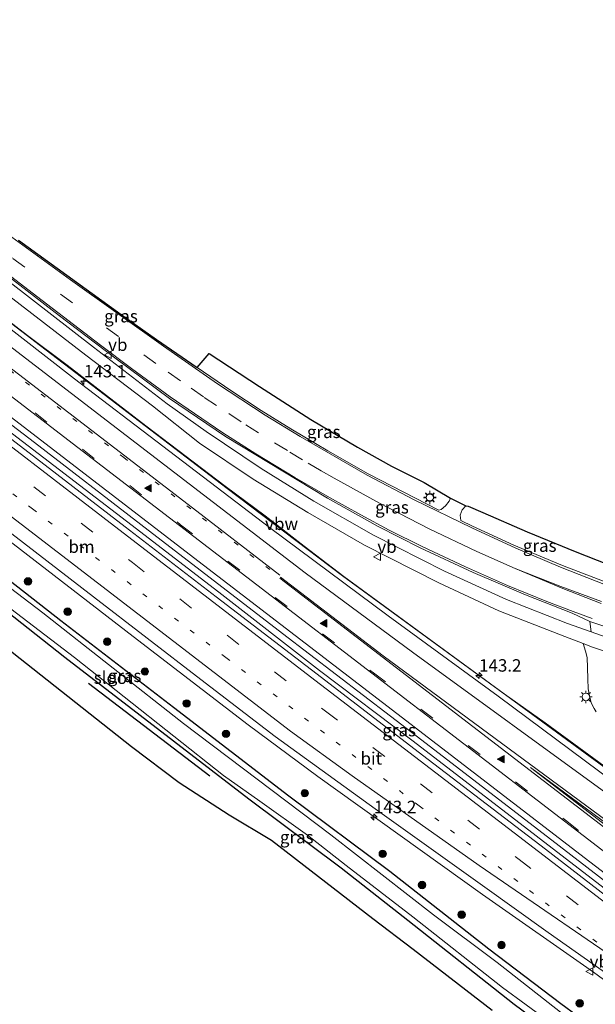
# Model space of a CAD drawing. Units: metres. Extents: x 199990 to 210008, y 437499 to 441117.
# Drawn here: x 203234 to 203349, y 439102 to 439300 of the extents above; entities that cross this region are included whole.
import ezdxf
from ezdxf.enums import TextEntityAlignment as Align

# ---------------------------------------------------------------- set-up
doc = ezdxf.new("R2010")
doc.units = ezdxf.units.M
doc.linetypes.add('VW-1-3_STREEP', pattern=[4, 1, -3])
doc.linetypes.add('VW-3-9_STREEP', pattern=[12, 3, -9])
doc.layers.get('0').update_dxf_attribs({"lineweight": 25})
for name, color, linetype, lineweight in [('B-ME-AM-KILOMETR-S-B1', 7, 'Continuous', 18), ('B-ME-BV-GELEIDECONSTRUCTIE-ANTIVERBLINDINGSSCHERM-L-B1', 213, 'BV-ANTIVERBLINDINGSSCHERM', 18), ('B-ME-BV-GELEIDECONSTRUCTIE-GELEIDERAIL-L-B1', 213, 'BV-GELEIDERAIL', 18), ('B-ME-GR-BOMENRIJ-L-B1', 10, 'Continuous', 25), ('B-ME-GR-BOOM-S-B1', 93, 'Continuous', 18), ('B-ME-GW-INSTEEKWATERGANG-L-B1', 10, 'Continuous', 25), ('B-ME-IE-GRASLAND-GV-B6', 93, 'Continuous', 18), ('B-ME-IE-MEUBILAIR_WEGMEUBILAIR-LICHTMAST-S-B1', 8, 'Continuous', 18), ('B-ME-KG-KADASTRAAL-OPNAMEDTMGRENS-L-B1', 10, 'Continuous', 25), ('B-ME-OG-WATER-GV-B6', 153, 'Continuous', 18), ('B-ME-VH-VERH_SOORT-BITUMEN-GV-B6', 8, 'IE-TERREINAFSCHEIDING-NATUURLIJK-HOUTWAL', 18), ('B-ME-VH-VERH_SOORT-KLINKERS-GV-B6', 8, 'IE-TERREINAFSCHEIDING-NATUURLIJK-HOUTWAL', 18), ('B-ME-VW-MARKERING-13STREEP-045-L-B1', 255, 'VW-1-3_STREEP', 18), ('B-ME-VW-MARKERING-39STREEP-015-L-B1', 255, 'VW-3-9_STREEP', 18), ('B-ME-VW-MARKERING-STREEP-015-L-B1', 7, 'Continuous', 18), ('B-ME-VW-MARKERING-VLAKMARK-S-B1', 7, 'Continuous', 18), ('B-ME-VW-MEUBILAIR_WEGMEUBILAIR-VERKEERSBORD-S-B1', 8, 'Continuous', 18)]:
    doc.layers.add(name, color=color, linetype=linetype, lineweight=lineweight)
doc.styles.add('NLCS-ISO', font='NLCS-ISO.TTF')
doc.linetypes.add('BV-ANTIVERBLINDINGSSCHERM', pattern='A,2,-1,[22,NLCS.SHX,S=1,R=0,X=0,Y=0],-1', length=4)
doc.linetypes.add('BV-GELEIDERAIL', pattern='A,10,-3,[108,NLCS.SHX,S=1,R=0,X=0,Y=0],-3', length=16)
doc.linetypes.add('IE-TERREINAFSCHEIDING-NATUURLIJK-HOUTWAL', pattern='A,7,-1.5,[67,NLCS.SHX,S=0.75,R=45,X=0,Y=0],-1.5,7,-1.5,[70,NLCS.SHX,S=0.75,R=0,X=0,Y=0],-1.5', length=20)

# ---------------------------------------------------------------- blocks, each defined once
blk = doc.blocks.new('verkeersbord')
for p, q in [((0, 0.75), (-0.75, -0.625)), ((0.75, -0.625), (0, 0.75)), ((-0.75, -0.625), (0.75, -0.625))]:
    blk.add_line(p, q)
blk = doc.blocks.new('boom')
blk.add_hatch(color=256).paths.add_polyline_path([(-0.75, 0, 1), (0.75, 0, 1)])
blk.add_circle((0, 0), 0.75)
blk = doc.blocks.new('hecto')
for p, q in [((0, 0.625), (-0.625, 0)), ((0, -0.625), (0, 0.625)), ((-0.625, 0), (0.625, 0)), ((0.625, 0), (0, -0.625))]:
    blk.add_line(p, q)
blk = doc.blocks.new('verfsymbol')
for color in [252, 253]:
    blk.add_hatch(color=color).paths.add_polyline_path([(0.75, -0.625), (0, 0.75), (-0.75, -0.625)])
blk.add_lwpolyline([(0.75, -0.625), (0, 0.75), (-0.75, -0.625)], close=True)
blk = doc.blocks.new('lantaarnpaal')
for p, q in [((-0.75, 0), (-1.25, 0)), ((-0.88, 0.88), (-0.53, 0.53)), ((0, 0.75), (0, 1.25)), ((0.53, 0.53), (0.88, 0.88)), ((0.75, 0), (1.25, 0)), ((-0.53, -0.53), (-0.88, -0.88)), ((0, -0.75), (0, -1.25)), ((0.53, -0.53), (0.88, -0.88))]:
    blk.add_line(p, q)
blk.add_circle((0, 0), 0.75)

msp = doc.modelspace()

# ---------------------------------------------------------------- linework, layer by layer
at = {"layer": 'B-ME-BV-GELEIDECONSTRUCTIE-ANTIVERBLINDINGSSCHERM-L-B1'}
msp.add_polyline3d([(203156.6133, 439297.3324, 13.4152), (203187.7439, 439273.3817, 13.2121), (203219.386, 439248.8545, 13.0326), (203227.3307, 439242.8888, 13.0297), (203235.2429, 439236.7574, 13.0408), (203243.2612, 439230.799, 12.9971), (203259.0969, 439218.5944, 13.0272), (203275.0334, 439206.5046, 12.9621), (203283.058, 439200.5255, 12.9326), (203290.9268, 439194.3964, 12.9567), (203298.8609, 439188.3448, 13.0117), (203331.1473, 439164.7478, 13.0254), (203339.3497, 439158.9339, 12.9607), (203371.479, 439135.3611, 12.9793), (203379.5111, 439129.3213, 12.9779), (203395.1017, 439118.0368, 12.97), (203404.1352, 439112.1801, 12.9143), (203407.4663, 439110.107, 12.8926), (203412.8637, 439107.2654, 12.8199), (203415.8867, 439105.9277, 12.7505), (203419.0019, 439104.9642, 12.7375)], dxfattribs=at)
at = {"layer": 'B-ME-BV-GELEIDECONSTRUCTIE-GELEIDERAIL-L-B1'}
for points in [[(203155.2283, 439298.1609, 12.1703), (203167.0634, 439289.0777, 12.0897), (203204.6759, 439260.1631, 11.8274), (203237.8728, 439234.6871, 11.7726), (203275.3887, 439206.0368, 11.688), (203298.596, 439188.4607, 11.7483), (203334.1138, 439162.4908, 11.7466), (203372.9073, 439134.0808, 11.7275), (203390.9413, 439120.9056, 11.7176), (203398.6455, 439115.5583, 11.7066), (203404.7072, 439111.6564, 11.6414), (203409.3984, 439108.9819, 11.5923), (203414.173, 439106.6438, 11.5331), (203415.9186, 439105.9191, 11.5069), (203419.3133, 439104.8204, 11.4825), (203422.9128, 439103.9916, 11.4751), (203426.4499, 439103.4469, 11.4657), (203430.0542, 439103.2858, 11.4681), (203433.6566, 439103.4816, 11.442), (203435.5239, 439103.7346, 11.4192), (203439.0601, 439104.4809, 11.3694), (203440.788, 439104.9755, 11.351), (203444.095, 439106.2656, 11.3242)], [(203144.389, 439284.3626, 12.5218), (203150.6963, 439279.5477, 12.4685), (203188.8008, 439250.3979, 12.2943), (203203.166, 439239.3421, 12.1584), (203217.5731, 439228.2072, 12.1169), (203255.1826, 439199.4188, 12.0269), (203273.7646, 439185.1752, 12.0363), (203294.0172, 439169.4557, 12.1068), (203312.8094, 439155.191, 12.1803), (203350.3613, 439126.3315, 12.1425), (203377.93, 439105.2043, 12.205), (203415.5867, 439076.3068, 12.1574), (203437.1676, 439059.7456, 12.1764), (203452.9264, 439047.6944, 12.1385), (203468.8824, 439035.3595, 12.1894), (203475.5707, 439030.4349, 12.1697)], [(203133.4113, 439270.3882, 11.5543), (203148.4883, 439259.1552, 11.971), (203159.7127, 439250.6542, 11.9488), (203184.3257, 439231.6781, 11.8684), (203203.2123, 439217.1868, 11.8143), (203224.7077, 439200.7794, 11.8469), (203256.5089, 439176.2777, 11.793), (203279.6772, 439158.5275, 11.6707), (203293.6325, 439148.1421, 11.7695), (203326.7298, 439124.4231, 11.8119), (203349.067, 439108.7562, 11.7553), (203360.9026, 439100.1316, 11.7319), (203369.869, 439093.8188, 11.8316), (203387.34, 439080.9872, 11.7807), (203400.9279, 439071.5462, 11.8657), (203412.8013, 439062.5255, 11.8562), (203418.4106, 439057.9659, 11.852), (203424.5292, 439052.5807, 11.7793), (203431.6334, 439046.9113, 11.7013), (203464.1229, 439022.183, 11.8543), (203467.2188, 439019.8102, 11.8562)]]:
    msp.add_polyline3d(points, dxfattribs=at)
at = {"layer": 'B-ME-GR-BOMENRIJ-L-B1'}
msp.add_line((203271.909, 439148.193, 9.782), (203247.55, 439166.814, 9.782), dxfattribs=at)
at = {"layer": 'B-ME-GW-INSTEEKWATERGANG-L-B1'}
for points in [[(203126.492, 439261.581, 9.967), (203147.824, 439245.138, 9.839), (203174.794, 439224.358, 9.87), (203202.359, 439203.283, 9.843), (203229.574, 439182.494, 9.94), (203242.784, 439172.108, 9.927), (203279.779, 439143.602, 9.698), (203298.313, 439129.779, 9.688), (203311.752, 439119.253, 9.907), (203333.101, 439102.32, 10.045), (203339.543, 439097.621, 10.159), (203344.295, 439094.532, 10.122), (203344.201, 439094.03, 10.119), (203342.573, 439091.976, 10.089), (203341.941, 439090.87, 10.089), (203344.186, 439088.338, 10.142), (203344.911, 439088.263, 10.146), (203348.318, 439091.007, 10.139), (203350.455, 439090.083, 10.149), (203359.677, 439084.097, 10.429), (203370.017, 439077.938, 10.227), (203377.48, 439073.288, 10.23), (203380.335, 439071.227, 10.203), (203381.821, 439071.046, 10.183)], [(203349.062, 439097.605, 10.116), (203342.534, 439102.387, 10.099), (203328.046, 439113.399, 10.132), (203308.156, 439129.001, 10.051), (203287.808, 439144.159, 9.812), (203264.643, 439161.995, 9.913), (203241.969, 439179.406, 9.964), (203219.411, 439197.039, 9.991), (203192.854, 439217.288, 10.072)]]:
    msp.add_polyline3d(points, dxfattribs=at)
at = {"layer": 'B-ME-IE-GRASLAND-GV-B6'}
for points in [[(203159.893, 439304.098, 10.934), (203171.154, 439294.833, 10.921), (203181.229, 439287.098, 10.904), (203199.705, 439272.931, 10.736), (203227.152, 439251.935, 10.779), (203241.676, 439240.716, 10.783), (203252.848, 439232.248, 10.837), (203263.836, 439224.094, 10.927), (203275.092, 439216.432, 10.776), (203295.57, 439204.038, 11.07), (203305.763, 439198.379, 11.049), (203314.233, 439194.099, 11.103), (203324.917, 439189.098, 11.156), (203335.425, 439184.66, 11.216), (203344.823, 439180.944, 11.209), (203348.319, 439179.297, 11.215)], [(203348.319, 439179.297, 11.215), (203348.597, 439177.21, 11.056), (203343.869, 439178.852, 10.795), (203331.564, 439183.667, 10.78), (203319.112, 439189.423, 10.767), (203304.876, 439196.638, 10.728), (203292.864, 439203.466, 10.747), (203282.253, 439210.007, 10.732), (203271.192, 439217.437, 10.652), (203263.342, 439223.052, 10.877), (203248.551, 439234.45, 10.84), (203231.781, 439247.447, 10.806), (203220.755, 439255.939, 10.779), (203204.536, 439268.306, 10.759), (203190.298, 439279.185, 10.82), (203178.734, 439288.248, 10.83), (203166.226, 439297.971, 10.934), (203161.53, 439301.791, 10.938)], [(203454.402, 439045.22, 11.423), (203428.864, 439064.806, 11.416), (203397.453, 439088.953, 11.436), (203382.66, 439100.302, 11.436), (203360.588, 439117.18, 11.396), (203339.435, 439133.479, 11.42), (203315.822, 439151.506, 11.423), (203292.351, 439169.555, 11.406), (203273.233, 439184.227, 11.396), (203254.937, 439198.281, 11.41), (203233.846, 439214.496, 11.511), (203213.89, 439229.791, 11.524), (203195.729, 439243.673, 11.517), (203178.218, 439257.098, 11.595), (203161.14, 439270.232, 11.713), (203149.518, 439279.09, 11.784), (203143.734, 439283.529, 11.706), (203145.19, 439285.382, 11.642)], [(203145.19, 439285.382, 11.642), (203149.725, 439282.013, 11.649), (203177.646, 439260.699, 11.504), (203202.321, 439241.729, 11.322), (203224.377, 439224.652, 11.345), (203236.666, 439215.256, 11.281), (203258.057, 439198.791, 11.339), (203286.565, 439176.85, 11.379), (203313.719, 439156.113, 11.302), (203342.191, 439134.149, 11.254), (203366.771, 439115.219, 11.325), (203395.882, 439092.686, 11.352), (203424.195, 439070.987, 11.393), (203452.199, 439049.645, 11.339)], [(203225.209, 439249.552, 10.805), (203247.013, 439232.828, 10.874), (203260.404, 439222.626, 10.868), (203269.875, 439215.128, 10.615), (203280.634, 439207.918, 10.681), (203291.642, 439201.156, 10.696), (203303.056, 439194.64, 10.682), (203318.005, 439187.038, 10.724), (203330.053, 439181.434, 10.724), (203343.286, 439176.263, 10.748), (203347.0096, 439174.8424, 10.7633), (203347.4924, 439173.3275, 10.9743), (203347.8128, 439172.005, 10.968), (203347.8668, 439169.964, 10.9688), (203347.9069, 439167.7669, 10.9574), (203347.984, 439165.752, 11.024), (203348.246, 439164.299, 11.021), (203348.612, 439162.923, 11.021), (203349.193, 439161.816, 11.024), (203349.601, 439161.145, 11.024)], [(203443.188, 439104.939, 10.719), (203440.58, 439104.005, 10.722), (203437.441, 439103.255, 10.702), (203434.688, 439102.723, 10.719), (203431.11, 439102.581, 10.712), (203427.176, 439102.681, 10.746), (203420.433, 439103.693, 10.803), (203414.726, 439105.286, 10.864), (203409.288, 439107.682, 10.914), (203405.082, 439109.958, 10.918), (203400.214, 439112.866, 10.995), (203394.283, 439116.913, 11.052), (203382.083, 439125.647, 11.073), (203353.215, 439146.902, 11.062), (203329.925, 439164.249, 11.137), (203307.818, 439180.396, 11.15), (203283.918, 439198.14, 11.143), (203262.483, 439214.492, 11.123), (203244.743, 439228.076, 11.18), (203228.551, 439240.599, 11.18)], [(203303.768, 439208.929, 10.749), (203295.657, 439213.606, 10.749), (203288.249, 439217.983, 10.736), (203282.284, 439221.72, 10.736), (203276.153, 439225.745, 10.698), (203269.366, 439230.313, 10.695), (203271.798, 439233.126, 10.517), (203281.95, 439226.49, 10.527), (203292.275, 439219.861, 10.503), (203301.626, 439214.293, 10.51), (203308.472, 439210.52, 10.483), (203315.059, 439207.206, 10.517), (203320.321, 439204.049, 10.627), (203320.056, 439203.451, 10.627), (203319.327, 439202.508, 10.695), (203318.479, 439201.823, 10.733), (203317.97, 439201.674, 10.767), (203303.768, 439208.929, 10.749)], [(203345.886, 439098.048, 9.189), (203329.705, 439110.758, 9.189), (203316.914, 439120.291, 9.189), (203296.269, 439136.401, 9.189), (203266.621, 439158.765, 9.189), (203238.39, 439181.037, 9.189), (203210.593, 439202.104, 9.189)], [(203225.037, 439202.314, 11.15), (203248.525, 439184.246, 11.133), (203270.108, 439167.594, 11.12), (203285.072, 439156.15, 11.106), (203305.159, 439141.594, 11.11), (203326.732, 439126.174, 11.133), (203339.972, 439116.774, 11.113), (203356.245, 439105.326, 11.073), (203386.52, 439082.528, 11.187)], [(203354.279, 439189.818, 10.667), (203353.197, 439186.549, 10.824), (203342.861, 439190.524, 10.816), (203333.037, 439194.645, 10.819), (203324.765, 439198.411, 10.81), (203322.395, 439199.596, 10.811), (203322.244, 439200.651, 10.751), (203322.7, 439201.73, 10.677), (203323.419, 439202.503, 10.649), (203323.898, 439202.471, 10.627), (203326.861, 439201.158, 10.64), (203335.754, 439197.276, 10.649), (203345.422, 439193.344, 10.645), (203354.208, 439189.882, 10.665), (203354.279, 439189.818, 10.667)], [(203349.062, 439097.605, 10.116), (203342.534, 439102.387, 10.099), (203328.046, 439113.399, 10.132), (203308.156, 439129.001, 10.051), (203287.808, 439144.159, 9.812), (203264.643, 439161.995, 9.913), (203241.969, 439179.406, 9.964), (203219.411, 439197.039, 9.991)], [(203219.411, 439197.039, 9.991), (203241.969, 439179.406, 9.964), (203264.643, 439161.995, 9.913), (203287.808, 439144.159, 9.812), (203308.156, 439129.001, 10.051), (203328.046, 439113.399, 10.132), (203342.534, 439102.387, 10.099), (203349.062, 439097.605, 10.116)], [(203224.728, 439187.254, 9.189), (203244.715, 439172.041, 9.189), (203274.695, 439148.291, 9.189), (203281.974, 439143.176, 9.189), (203291.591, 439136.304, 9.189), (203299.371, 439130.252, 9.189), (203312.775, 439119.893, 9.189), (203330.797, 439105.697, 9.189), (203340.296, 439098.701, 9.189)], [(203229.574, 439182.494, 9.94), (203242.784, 439172.108, 9.927), (203279.779, 439143.602, 9.698), (203298.313, 439129.779, 9.688), (203311.752, 439119.253, 9.907), (203333.101, 439102.32, 10.045)], [(203333.101, 439102.32, 10.045), (203311.752, 439119.253, 9.907), (203298.313, 439129.779, 9.688), (203279.779, 439143.602, 9.698), (203242.784, 439172.108, 9.927), (203229.574, 439182.494, 9.94)], [(203328.683, 439101.093, 10.277), (203312.814, 439113.349, 10.196), (203304.741, 439119.536, 10.065), (203284.306, 439135.244, 9.701), (203275.844, 439140.362, 9.748), (203265.739, 439146.863, 10.062), (203256.164, 439154.075, 10.158), (203227.959, 439176.36, 10.152)]]:
    msp.add_polyline3d(points, dxfattribs=at)
at = {"layer": 'B-ME-KG-KADASTRAAL-OPNAMEDTMGRENS-L-B1'}
for points in [[(203233.491, 439255.922, 10.698), (203239.323, 439251.701, 10.675), (203254.117, 439240.984, 10.658), (203261.192, 439235.948, 10.736), (203269.366, 439230.313, 10.695), (203271.798, 439233.126, 10.517), (203281.95, 439226.49, 10.527), (203292.275, 439219.861, 10.503), (203301.626, 439214.293, 10.51), (203308.472, 439210.52, 10.483), (203315.059, 439207.206, 10.517), (203320.321, 439204.049, 10.627), (203323.419, 439202.503, 10.649), (203323.898, 439202.471, 10.627), (203326.861, 439201.158, 10.64), (203335.754, 439197.276, 10.649), (203345.422, 439193.344, 10.645), (203354.208, 439189.882, 10.665)], [(203328.683, 439101.093, 10.277), (203312.814, 439113.349, 10.196), (203304.741, 439119.536, 10.065), (203284.306, 439135.244, 9.701), (203275.844, 439140.362, 9.748), (203265.739, 439146.863, 10.062), (203256.164, 439154.075, 10.158), (203227.959, 439176.36, 10.152)]]:
    msp.add_polyline3d(points, dxfattribs=at)
at = {"layer": 'B-ME-OG-WATER-GV-B6'}
for points in [[(203128.914, 439264.664, 9.189), (203151.441, 439247.373, 9.189), (203180.182, 439225.426, 9.189), (203210.593, 439202.104, 9.189), (203238.39, 439181.037, 9.189), (203266.621, 439158.765, 9.189), (203296.269, 439136.401, 9.189), (203316.914, 439120.291, 9.189), (203329.705, 439110.758, 9.189), (203345.886, 439098.048, 9.189), (203350.021, 439094.536, 9.189), (203351.622, 439093.344, 9.189)], [(203340.296, 439098.701, 9.189), (203330.797, 439105.697, 9.189), (203312.775, 439119.893, 9.189), (203299.371, 439130.252, 9.189), (203291.591, 439136.304, 9.189), (203281.974, 439143.176, 9.189), (203274.695, 439148.291, 9.189), (203244.715, 439172.041, 9.189), (203224.728, 439187.254, 9.189)]]:
    msp.add_polyline3d(points, dxfattribs=at)
at = {"layer": 'B-ME-VH-VERH_SOORT-BITUMEN-GV-B6'}
for points in [[(203233.491, 439255.922, 10.698), (203239.323, 439251.701, 10.675), (203254.117, 439240.984, 10.658), (203261.192, 439235.948, 10.736), (203269.366, 439230.313, 10.695), (203276.153, 439225.745, 10.698), (203282.284, 439221.72, 10.736), (203288.249, 439217.983, 10.736), (203295.657, 439213.606, 10.749), (203303.768, 439208.929, 10.749), (203317.97, 439201.674, 10.767), (203318.479, 439201.823, 10.733), (203319.327, 439202.508, 10.695), (203320.056, 439203.451, 10.627), (203320.321, 439204.049, 10.627), (203323.419, 439202.503, 10.649), (203322.7, 439201.73, 10.677), (203322.244, 439200.651, 10.751), (203322.395, 439199.596, 10.811), (203324.765, 439198.411, 10.81), (203333.037, 439194.645, 10.819), (203342.861, 439190.524, 10.816), (203353.197, 439186.549, 10.824)], [(203356.535, 439176.523, 11.154), (203348.319, 439179.297, 11.215), (203344.823, 439180.944, 11.209), (203335.425, 439184.66, 11.216), (203324.917, 439189.098, 11.156), (203314.233, 439194.099, 11.103), (203305.763, 439198.379, 11.049), (203295.57, 439204.038, 11.07), (203275.092, 439216.432, 10.776), (203263.836, 439224.094, 10.927), (203252.848, 439232.248, 10.837), (203241.676, 439240.716, 10.783), (203227.152, 439251.935, 10.779)], [(203443.693, 439149.773, 10.84), (203439.434, 439151.006, 10.862), (203438.321, 439151.354, 10.898), (203426.381, 439152.765, 10.892), (203418.528, 439153.724, 10.953), (203406.297, 439156.125, 11.001), (203396.238, 439158.96, 10.975), (203385.677, 439162.4, 10.913), (203365.835, 439168.479, 10.791), (203355.2694, 439171.998, 10.7738), (203353.54, 439172.574, 10.771), (203348.877, 439174.13, 10.771), (203347.0096, 439174.8424, 10.7633), (203343.286, 439176.263, 10.748), (203330.053, 439181.434, 10.724), (203318.005, 439187.038, 10.724), (203303.056, 439194.64, 10.682), (203291.642, 439201.156, 10.696), (203280.634, 439207.918, 10.681), (203269.875, 439215.128, 10.615), (203260.404, 439222.626, 10.868), (203247.013, 439232.828, 10.874), (203225.209, 439249.552, 10.805)], [(203231.781, 439247.447, 10.806), (203248.551, 439234.45, 10.84), (203263.342, 439223.052, 10.877), (203271.192, 439217.437, 10.652), (203282.253, 439210.007, 10.732), (203292.864, 439203.466, 10.747), (203304.876, 439196.638, 10.728), (203319.112, 439189.423, 10.767), (203331.564, 439183.667, 10.78), (203343.869, 439178.852, 10.795), (203348.597, 439177.21, 11.056), (203354.012, 439175.26, 11.034)], [(203228.551, 439240.599, 11.18), (203244.743, 439228.076, 11.18), (203262.483, 439214.492, 11.123), (203283.918, 439198.14, 11.143), (203307.818, 439180.396, 11.15), (203329.925, 439164.249, 11.137), (203353.215, 439146.902, 11.062), (203382.083, 439125.647, 11.073), (203394.283, 439116.913, 11.052), (203400.214, 439112.866, 10.995), (203405.082, 439109.958, 10.918), (203409.288, 439107.682, 10.914), (203414.726, 439105.286, 10.864), (203420.433, 439103.693, 10.803), (203427.176, 439102.681, 10.746), (203431.11, 439102.581, 10.712), (203434.688, 439102.723, 10.719), (203437.441, 439103.255, 10.702), (203440.58, 439104.005, 10.722), (203443.188, 439104.939, 10.719)], [(203213.89, 439229.791, 11.524), (203233.846, 439214.496, 11.511)], [(203452.199, 439049.645, 11.339), (203424.195, 439070.987, 11.393), (203395.882, 439092.686, 11.352), (203366.771, 439115.219, 11.325), (203342.191, 439134.149, 11.254), (203313.719, 439156.113, 11.302), (203286.565, 439176.85, 11.379), (203258.057, 439198.791, 11.339), (203236.666, 439215.256, 11.281), (203224.377, 439224.652, 11.345)], [(203233.846, 439214.496, 11.511), (203254.937, 439198.281, 11.41), (203273.233, 439184.227, 11.396), (203292.351, 439169.555, 11.406), (203315.822, 439151.506, 11.423), (203339.435, 439133.479, 11.42), (203360.588, 439117.18, 11.396), (203382.66, 439100.302, 11.436), (203397.453, 439088.953, 11.436), (203428.864, 439064.806, 11.416), (203454.402, 439045.22, 11.423)], [(203467.704, 439020.428, 11.233), (203439.863, 439042.245, 11.194), (203425.256, 439053.926, 11.153), (203413.212, 439062.898, 11.15), (203412.6238, 439062.8578, 11.1454), (203407.2237, 439066.9919, 11.2775), (203401.3376, 439071.5106, 11.1196), (203401.249, 439071.887, 11.153), (203399.785, 439072.96, 11.18), (203396.072, 439075.761, 11.197), (203386.52, 439082.528, 11.187), (203356.245, 439105.326, 11.073), (203339.972, 439116.774, 11.113), (203326.732, 439126.174, 11.133), (203305.159, 439141.594, 11.11), (203285.072, 439156.15, 11.106), (203270.108, 439167.594, 11.12), (203248.525, 439184.246, 11.133), (203225.037, 439202.314, 11.15)]]:
    msp.add_polyline3d(points, dxfattribs=at)
at = {"layer": 'B-ME-VH-VERH_SOORT-KLINKERS-GV-B6'}
for points in [[(203354.012, 439175.26, 11.034), (203348.597, 439177.21, 11.056), (203348.319, 439179.297, 11.215), (203356.535, 439176.523, 11.154), (203354.012, 439175.26, 11.034)], [(203349.601, 439161.145, 11.024), (203349.193, 439161.816, 11.024), (203348.612, 439162.923, 11.021), (203348.246, 439164.299, 11.021), (203347.984, 439165.752, 11.024), (203347.9069, 439167.7669, 10.9574), (203347.8668, 439169.964, 10.9688), (203347.8128, 439172.005, 10.968), (203347.4924, 439173.3275, 10.9743), (203347.0096, 439174.8424, 10.7633), (203348.877, 439174.13, 10.771), (203353.54, 439172.574, 10.771)]]:
    msp.add_polyline3d(points, dxfattribs=at)
at = {"layer": 'B-ME-VW-MARKERING-13STREEP-045-L-B1'}
for points in [[(203150.4706, 439292.1042, 11.6993), (203176.9242, 439271.7969, 11.5145), (203215.834, 439242.0142, 11.3388), (203254.6116, 439212.2476, 11.303), (203284.2135, 439189.5364, 11.3088)], [(203138.4852, 439276.8472, 11.7485), (203158.4949, 439261.5173, 11.6016), (203197.4182, 439231.7521, 11.4201), (203236.2872, 439201.916, 11.3436), (203275.1311, 439172.0472, 11.3411), (203314.0113, 439142.2256, 11.3328), (203352.8914, 439112.4042, 11.3317), (203353.7675, 439111.7621, 11.3357)]]:
    msp.add_polyline3d(points, dxfattribs=at)
at = {"layer": 'B-ME-VW-MARKERING-39STREEP-015-L-B1'}
for points in [[(203296.905, 439208.103, 10.927), (203294.302, 439209.578, 10.978), (203290.552, 439211.77, 10.965), (203287.52, 439213.621, 10.948), (203281.711, 439217.196, 10.941), (203278.228, 439219.412, 10.934), (203273.304, 439222.68, 10.911), (203270.647, 439224.431, 10.901), (203266.026, 439227.658, 10.904), (203261.101, 439231.125, 10.891), (203253.601, 439236.536, 10.901), (203244.35, 439243.317, 10.884), (203232.217, 439252.333, 10.867), (203213.3, 439266.72, 10.837), (203194.484, 439281.242, 10.877), (203175.595, 439295.866, 10.904), (203168.792, 439301.291, 10.911), (203166.252, 439303.288, 10.904), (203162.001, 439306.782, 10.897)], [(203148.1607, 439289.1637, 11.7551), (203149.6344, 439288.0343, 11.7417), (203188.4588, 439258.2568, 11.5164), (203227.2827, 439228.5061, 11.3935), (203266.066, 439198.7366, 11.3744), (203304.8499, 439168.9614, 11.3831), (203343.6939, 439139.1188, 11.3718), (203382.5499, 439109.3225, 11.3733), (203421.4123, 439079.5078, 11.3898), (203460.2459, 439049.7143, 11.3752), (203479.2526, 439035.1281, 11.3756)], [(203140.7603, 439279.7434, 11.7986), (203178.6013, 439250.7658, 11.5701), (203217.5045, 439220.9742, 11.4371), (203256.359, 439191.1191, 11.4071), (203295.2152, 439161.2663, 11.3987), (203334.1035, 439131.4551, 11.3963), (203372.9693, 439101.6148, 11.3964), (203381.5375, 439094.9551, 11.4011)]]:
    msp.add_polyline3d(points, dxfattribs=at)
at = {"layer": 'B-ME-VW-MARKERING-STREEP-015-L-B1'}
for points in [[(203313.002, 439203.715, 10.85), (203303.574, 439208.668, 10.8), (203290.109, 439216.488, 10.8), (203283.071, 439220.758, 10.729), (203273.453, 439227.022, 10.736), (203262.6, 439234.645, 10.736), (203243.922, 439247.951, 10.759), (203232.092, 439256.522, 10.739), (203218.218, 439266.964, 10.729), (203199.148, 439281.604, 10.786), (203180.315, 439296.151, 10.806), (203173.788, 439301.259, 10.81), (203166.735, 439307.042, 10.82), (203164.022, 439309.355, 10.8)], [(203274.525, 439217.227, 10.776), (203268.852, 439221.067, 11.005), (203263.949, 439224.469, 10.975), (203256.198, 439230.138, 10.985), (203249.951, 439234.853, 10.961), (203237.085, 439244.669, 10.904), (203226.228, 439253.011, 10.85), (203211.721, 439264.089, 10.789), (203199.049, 439273.808, 10.823), (203186.495, 439283.45, 10.921), (203173.702, 439293.255, 10.968), (203167.52, 439298.14, 10.955), (203161.184, 439303.395, 10.961), (203160.075, 439304.33, 10.998)], [(203152.8108, 439295.0832, 11.6228), (203174.4415, 439278.486, 11.4612), (203213.356, 439248.7103, 11.2645), (203252.2383, 439218.8927, 11.227), (203291.1317, 439189.0901, 11.2228), (203312.6535, 439173.1209, 11.2213), (203352.2689, 439144.2844, 11.1674), (203391.8874, 439115.4535, 11.1565), (203397.9195, 439111.1686, 11.1366), (203403.0235, 439108.0178, 11.093), (203408.513, 439105.1396, 11.0519), (203413.0753, 439103.0967, 10.9962), (203418.7682, 439100.9583, 10.9418), (203422.5506, 439100.0609, 10.9349), (203426.5017, 439099.4325, 10.9304), (203429.455, 439099.2298, 10.9197), (203432.5396, 439099.2889, 10.9085), (203436.0589, 439099.6352, 10.8988), (203439.2946, 439100.3213, 10.8825), (203442.0795, 439101.1454, 10.8724)], [(203147.972, 439288.9235, 11.7821), (203167.7842, 439273.7158, 11.635), (203206.5302, 439244.0477, 11.4458), (203245.4194, 439214.2388, 11.3911), (203284.2473, 439184.433, 11.393), (203322.9824, 439154.6795, 11.3895), (203361.7275, 439124.9458, 11.399), (203400.6037, 439095.1306, 11.3837), (203404.9832, 439091.776, 11.4013)], [(203145.904, 439286.2909, 11.8626), (203153.9976, 439280.0878, 11.7932), (203192.8764, 439250.2651, 11.5736), (203231.7788, 439220.4731, 11.483), (203270.6408, 439190.6291, 11.471), (203309.5144, 439160.7997, 11.4749), (203348.3755, 439130.9544, 11.4743), (203387.2512, 439101.1286, 11.4728), (203426.1417, 439071.3221, 11.482), (203465.0273, 439041.5092, 11.4904), (203477.0252, 439032.2926, 11.4927)], [(203469.7003, 439022.9654, 11.3469), (203436.9728, 439048.038, 11.3326), (203398.111, 439077.866, 11.3403), (203359.9161, 439107.0494, 11.3217), (203326.0882, 439130.2341, 11.302), (203300.5686, 439148.2537, 11.2729), (203288.1894, 439157.2017, 11.2736), (203249.3261, 439187.041, 11.2767), (203210.4803, 439216.8745, 11.3149), (203171.6036, 439246.69, 11.4379), (203136.1107, 439273.8243, 11.6584)], [(203228.7621, 439232.5233, 11.3135), (203267.547, 439202.7827, 11.2894), (203286.0267, 439188.6202, 11.3032)], [(203216.5056, 439226.3001, 11.5298), (203255.3602, 439196.4462, 11.4859), (203294.2105, 439166.5865, 11.4864), (203333.0948, 439136.7726, 11.4916), (203371.9682, 439106.9443, 11.4813), (203383.7126, 439097.9068, 11.486), (203386.719, 439095.604, 11.4871), (203390.29, 439092.865, 11.4885), (203391.6496, 439091.8206, 11.4892), (203394.255, 439089.819, 11.4901), (203398.226, 439086.781, 11.4917), (203402.192, 439083.737, 11.4932), (203405.762, 439080.997, 11.4947), (203409.727, 439077.951, 11.4962), (203413.3, 439075.215, 11.4955), (203417.269, 439072.175, 11.4935), (203420.839, 439069.435, 11.4916), (203424.412, 439066.7, 11.4898), (203427.984, 439063.962, 11.488), (203431.954, 439060.923, 11.486), (203434.73, 439058.79, 11.4846), (203438.706, 439055.759, 11.4826), (203442.677, 439052.721, 11.4805)], [(203348.834, 439179.859, 11.143), (203344.966, 439181.294, 11.159), (203339.667, 439183.296, 11.167), (203331.763, 439186.545, 11.143), (203323.373, 439190.283, 11.086), (203314.647, 439194.338, 11.05), (203308.026, 439197.615, 11.027), (203302.273, 439200.689, 10.995), (203295.966, 439204.181, 10.838), (203289.004, 439208.213, 10.828), (203281.169, 439212.996, 10.794), (203274.525, 439217.227, 10.776)], [(203296.905, 439208.103, 10.927), (203306.064, 439203.034, 10.951), (203316.013, 439197.935, 10.968), (203325.6, 439193.365, 10.985), (203333.297, 439189.929, 11.018), (203342.525, 439186.328, 11.008), (203350.683, 439183.274, 11.02)], [(203313.002, 439203.715, 10.85), (203324.627, 439198.081, 10.832), (203333.443, 439194.018, 10.842), (203342.411, 439190.201, 10.873), (203351.475, 439186.679, 10.886), (203360.661, 439183.474, 10.809), (203369.925, 439180.445, 10.832), (203379.188, 439177.726, 10.853), (203388.61, 439175.247, 10.851), (203398.084, 439173.074, 10.853), (203407.607, 439171.09, 10.838), (203417.16, 439169.351, 10.862), (203426.806, 439167.875, 10.849), (203436.479, 439166.818, 10.821), (203446.135, 439166.027, 10.778)], [(203350.634, 439182.882, 11.038), (203342.941, 439185.918, 11.029), (203333.297, 439189.929, 11.018)], [(203285.9928, 439187.991, 11.3138), (203324.7847, 439158.1867, 11.3164), (203363.5151, 439128.4907, 11.315), (203402.393, 439098.667, 11.2895), (203441.259, 439068.8293, 11.3073), (203480.085, 439039.0596, 11.2855), (203481.4922, 439037.9791, 11.2876)], [(203286.1148, 439188.2014, 11.3077), (203306.7699, 439172.4065, 11.3139), (203346.1889, 439143.308, 11.2751), (203385.5723, 439114.3027, 11.2588), (203393.6618, 439108.5022, 11.2569), (203399.993, 439104.4228, 11.2361), (203404.6195, 439101.809, 11.2125), (203408.5729, 439099.8807, 11.1957), (203415.2187, 439097.1135, 11.1638), (203417.5926, 439096.2785, 11.1475), (203421.4929, 439095.08, 11.1703), (203424.6328, 439094.4783, 11.1689), (203427.813, 439094.1474, 11.1669), (203430.81, 439094.068, 11.1632), (203434.2028, 439094.2467, 11.1636), (203436.7826, 439094.5532, 11.1521), (203439.9199, 439095.1702, 11.1478), (203442.8113, 439095.9602, 11.1403)], [(203336.435, 439149.8989, 11.2999), (203375.2403, 439120.1093, 11.2879), (203399.2989, 439101.644, 11.2931), (203400.4677, 439103.493, 11.2444), (203394.6149, 439107.1766, 11.2573), (203385.5182, 439113.6726, 11.2677), (203346.1574, 439142.7425, 11.2843), (203336.435, 439149.8989, 11.2999)]]:
    msp.add_polyline3d(points, dxfattribs=at)

# ---------------------------------------------------------------- block references
at = {"layer": 'B-ME-AM-KILOMETR-S-B1', "rotation": 90}
for p in [(203246.6241, 439227.5728, 11.1452), (203326.0758, 439168.4148, 11.794), (203304.9402, 439139.9621, 11.861)]:
    msp.add_blockref('hecto', p, dxfattribs=at)
at = {"layer": 'B-ME-GR-BOOM-S-B1', "rotation": 90}
for p in [(203235.3781, 439187.3327, 10.8029), (203243.3393, 439181.2428, 10.8115), (203251.3001, 439175.225, 10.8386), (203258.8778, 439169.2226, 10.8536), (203267.2582, 439162.8036, 10.653), (203275.1906, 439156.6992, 10.5906), (203291.0254, 439144.7639, 10.6834), (203306.703, 439132.5686, 10.537), (203314.6074, 439126.3057, 10.4446), (203322.5623, 439120.3282, 10.4192), (203330.5723, 439114.2558, 10.6355), (203346.3053, 439102.5216, 10.453)]:
    msp.add_blockref('boom', p, dxfattribs=at)
at = {"layer": 'B-ME-IE-MEUBILAIR_WEGMEUBILAIR-LICHTMAST-S-B1', "rotation": 90}
for p in [(203316.176, 439204.136, 10.458), (203316.185, 439204.267, 10.739), (203347.564, 439164.104, 11.005)]:
    msp.add_blockref('lantaarnpaal', p, dxfattribs=at)
at = {"layer": 'B-ME-VW-MARKERING-VLAKMARK-S-B1', "rotation": 90}
for p in [(203259.548, 439206.085, 11.3451), (203294.858, 439178.902, 11.3547), (203330.478, 439151.582, 11.347)]:
    msp.add_blockref('verfsymbol', p, dxfattribs=at)
at = {"layer": 'B-ME-VW-MEUBILAIR_WEGMEUBILAIR-VERKEERSBORD-S-B1', "rotation": 90}
for p in [(203251.489, 439232.884, 10.991), (203305.624, 439192.289, 10.637), (203348.304, 439108.896, 11.096)]:
    msp.add_blockref('verkeersbord', p, dxfattribs=at)

# ---------------------------------------------------------------- texts
at = {"layer": 'B-ME-AM-KILOMETR-S-B1', "ltscale": 0.2, "style": 'NLCS-ISO'}
for s, p in [('143.1', (203246.6241, 439227.5728, 11.1452)), ('143.2', (203326.0758, 439168.4148, 11.794)), ('143.2', (203304.9402, 439139.9621, 11.861))]:
    msp.add_text(s, height=2.5, dxfattribs=at).set_placement(p, align=Align.BOTTOM_LEFT)
at = {"layer": 'B-ME-BV-GELEIDECONSTRUCTIE-ANTIVERBLINDINGSSCHERM-L-B1', "ltscale": 0.2, "style": 'NLCS-ISO'}
msp.add_text('vbw', height=2.5, dxfattribs=at).set_placement((203286.3684, 439198.91538), align=Align.MIDDLE_CENTER)
at = {"layer": 'B-ME-IE-GRASLAND-GV-B6', "ltscale": 0.2, "style": 'NLCS-ISO'}
for p in [(203254.074, 439240.654), (203294.8435, 439217.4), (203308.561, 439202.2385), (203338.2615, 439194.526), (203254.7955, 439168.3555), (203310.0035, 439157.444), (203289.407, 439135.925)]:
    msp.add_text('gras', height=2.5, dxfattribs=at).set_placement(p, align=Align.MIDDLE_CENTER)
at = {"layer": 'B-ME-OG-WATER-GV-B6', "ltscale": 0.2, "style": 'NLCS-ISO'}
msp.add_text('sloot', height=2.5, dxfattribs=at).set_placement((203252.58811, 439167.97121), align=Align.MIDDLE_CENTER)
at = {"layer": 'B-ME-VH-VERH_SOORT-BITUMEN-GV-B6', "ltscale": 0.2, "style": 'NLCS-ISO'}
msp.add_text('bit', height=2.5, dxfattribs=at).set_placement((203304.39477, 439151.75671), align=Align.MIDDLE_CENTER)
at = {"layer": 'B-ME-VW-MARKERING-13STREEP-045-L-B1', "ltscale": 0.2, "style": 'NLCS-ISO'}
msp.add_text('bm', height=2.5, dxfattribs=at).set_placement((203246.1369, 439194.31822), align=Align.MIDDLE_CENTER)
at = {"layer": 'B-ME-VW-MEUBILAIR_WEGMEUBILAIR-VERKEERSBORD-S-B1', "ltscale": 0.2, "style": 'NLCS-ISO'}
for p in [(203251.489, 439232.884, 10.991), (203305.624, 439192.289, 10.637), (203348.304, 439108.896, 11.096)]:
    msp.add_text('vb', height=2.5, dxfattribs=at).set_placement(p, align=Align.BOTTOM_LEFT)

doc.saveas('drawing.dxf')
